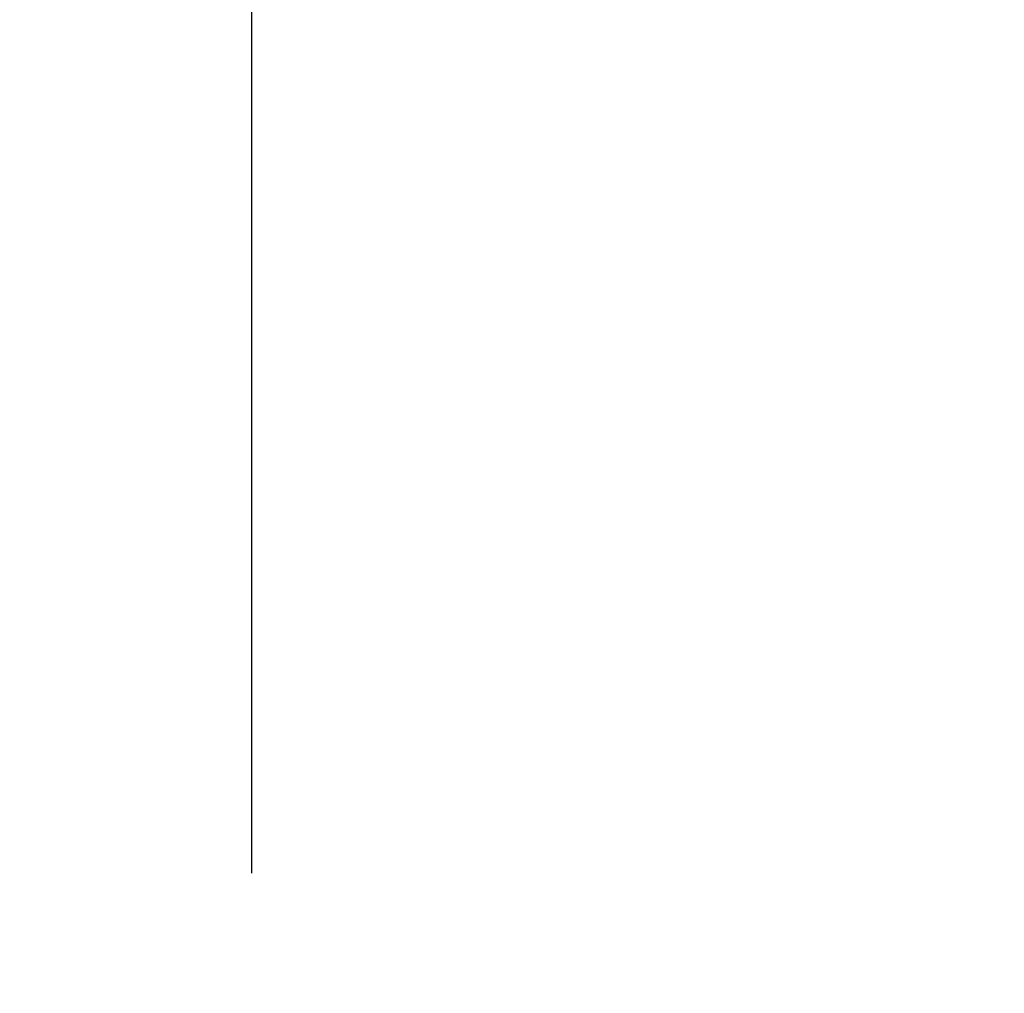
# Model space of a CAD drawing. Extents: x -38 to 9155, y 335 to 6502.
# Drawn here: x 4402 to 4607, y 5696 to 5899 of the extents above; entities that cross this region are included whole.
import ezdxf

# ---------------------------------------------------------------- set-up
doc = ezdxf.new("R2010")
doc.units = 0
doc.header["$LTSCALE"] = 250
doc.header["$PDMODE"] = 33
doc.header["$PDSIZE"] = 5
doc.layers.get('DEFPOINTS').update_dxf_attribs({"linetype": 'CONTINUOUS'})
doc.layers.add('SUNPOU', color=4, linetype='CONTINUOUS')
doc.styles.add('EXT08', font='ROMANS', dxfattribs={"width": 0.8, "bigfont": 'EXTFONT'})
doc.dimstyles.get("Standard").update_dxf_attribs({"dimscale": 25, "dimtxt": 3, "dimasz": 2, "dimexe": 1, "dimexo": 1, "dimgap": 1.2, "dimtad": 1, "dimlfac": 0.6, "dimcen": 0.09, "dimclrd": 256, "dimclre": 256, "dimclrt": 256, "dimazin": 3, "dimtfac": 1, "dimtmove": 0, "dimatfit": 3})

# ---------------------------------------------------------------- blocks, each defined once
blk = doc.blocks.new('*D21')
at = {"layer": 'DEFPOINTS', "color": 0}
for p in [(4811.13, 6136.31), (4811.13, 5741.34), (4450.51, 5696.02)]:
    blk.add_point(p, dxfattribs=at)
at = {"layer": 'SUNPOU', "color": 0}
for p, q in [((4450.51, 5721.02), (4450.51, 6161.31)), ((4500.51, 6136.31), (4811.13, 6136.31))]:
    blk.add_line(p, q, dxfattribs=at)
blk.add_solid([(4500.51, 6144.64), (4500.51, 6127.98), (4450.51, 6136.31)], dxfattribs=at)
at = {"layer": 'SUNPOU', "color": 0, "style": 'EXT08'}
blk.add_text('2000', height=75, dxfattribs=at).set_placement((4505.82, 6071.06))
blk = doc.blocks.new('_NONE')
blk = doc.blocks.new('*D46')
at = {"layer": 'DEFPOINTS', "color": 0}
for p in [(4450.51, 6136.31), (2450.51, 5696.02), (4450.51, 5696.02)]:
    blk.add_point(p, dxfattribs=at)
at = {"layer": 'SUNPOU'}
for p, q in [((2450.51, 5721.02), (2450.51, 6161.31)), ((4450.51, 5721.02), (4450.51, 6161.31)), ((2500.51, 6136.31), (4400.51, 6136.31))]:
    blk.add_line(p, q, dxfattribs=at)
for points in [[(2500.51, 6144.64), (2500.51, 6127.98), (2450.51, 6136.31)], [(4400.51, 6144.64), (4400.51, 6127.98), (4450.51, 6136.31)]]:
    blk.add_solid(points, dxfattribs=at)
at = {"layer": 'SUNPOU', "style": 'EXT08'}
blk.add_text('2000', height=75, dxfattribs=at).set_placement((3300.51, 6071.06))

msp = doc.modelspace()

# ---------------------------------------------------------------- dimensions: what is measured, and where the dimension line sits
at = {"layer": 'SUNPOU'}
dim = msp.add_linear_dim(base=(4450.512, 6136.311), p1=(2450.512, 5696.019), p2=(4450.512, 5696.019), dimstyle='Standard', override={"dimscale": 25, "dimtxt": 3, "dimasz": 2, "dimexe": 1, "dimexo": 1, "dimgap": 1.2, "dimtad": 1, "dimtih": 0, "dimtoh": 0, "dimdec": 2, "dimzin": 8, "dimclrd": 256, "dimclre": 256, "dimclrt": 256, "dimtofl": 1, "dimtmove": 2}, dxfattribs=at)
dim.commit()
dim.dimension.update_dxf_attribs({"geometry": '*D46', "text_midpoint": (3450.512, 6203.811)})
dim = msp.add_linear_dim(base=(4811.13, 6136.311), p1=(4450.512, 5696.019), p2=(4811.13, 5741.342), text='2000', dimstyle='Standard', override={"dimscale": 25, "dimtxt": 3, "dimasz": 2, "dimexe": 1, "dimexo": 1, "dimgap": 1.2, "dimtad": 1, "dimtih": 0, "dimtoh": 0, "dimdec": 2, "dimzin": 8, "dimblk2": 'NONE', "dimsah": 1, "dimse2": 1, "dimtofl": 1, "dimtmove": 2}, dxfattribs=at)
dim.commit()
dim.dimension.update_dxf_attribs({"geometry": '*D21', "text_midpoint": (4655.821, 6203.811)})

doc.saveas('drawing.dxf')
